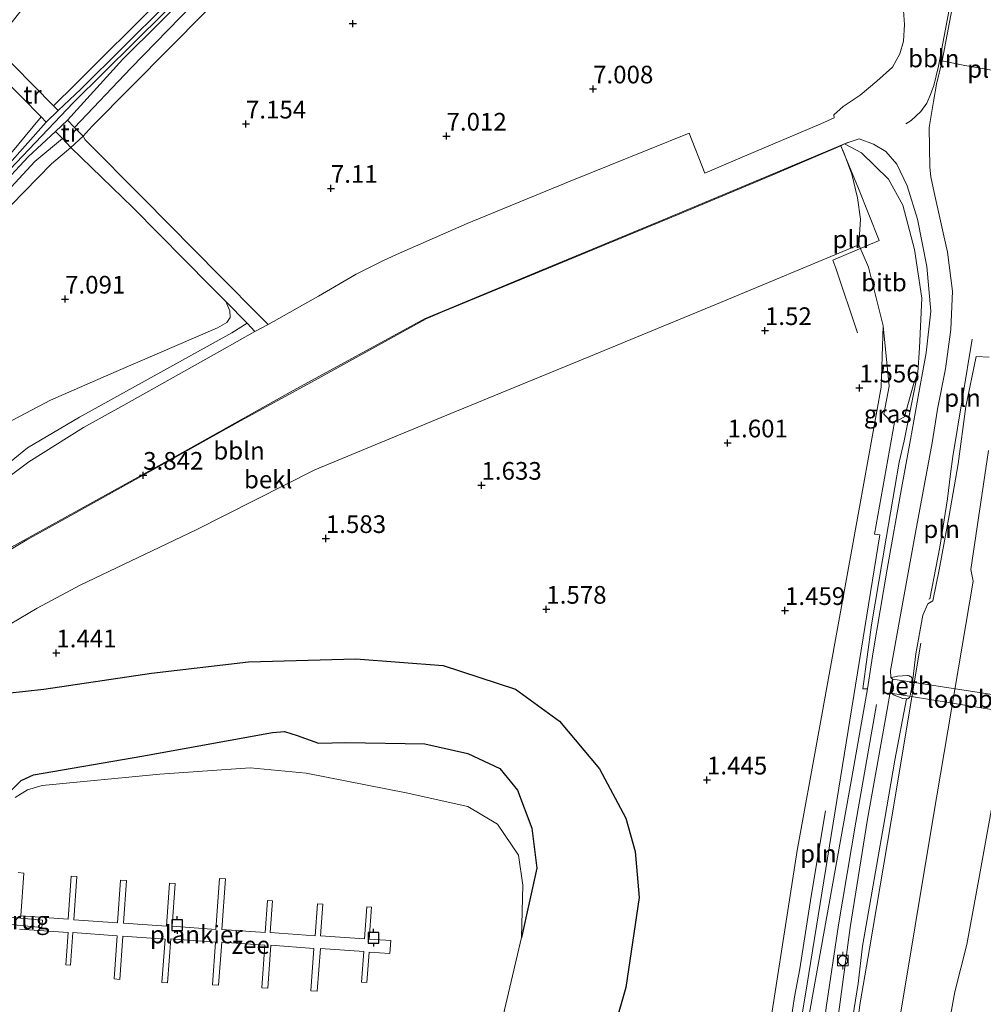
# Model space of a CAD drawing. Units: metres. Extents: x 51960 to 60004, y 381250 to 387503.
# Drawn here: x 52587 to 52724, y 382248 to 382388 of the extents above; entities that cross this region are included whole.
import ezdxf
from ezdxf.enums import TextEntityAlignment as Align

# ---------------------------------------------------------------- set-up
doc = ezdxf.new("R2010")
doc.units = ezdxf.units.M
doc.layers.get('0').update_dxf_attribs({"lineweight": 25})
for name, color, linetype, lineweight in [('B-ME-AL-OVERIG-GV-B7', 7, 'BV-GELEIDERAIL', 18), ('B-ME-AL-OVERIG-L-B1', 7, 'Continuous', 18), ('B-ME-GW-KRUINLIJN-L-B1', 93, 'Continuous', 18), ('B-ME-GW-TEENLIJN-L-B1', 93, 'Continuous', 18), ('B-ME-IE-GRASLAND-GV-B6', 93, 'Continuous', 18), ('B-ME-IE-GRONDWERKLIJN-GROND_NIETINGERICHT-GV-B6', 253, 'Continuous', 18), ('B-ME-IE-INRICHTINGSELEMENT-L-B1', 253, 'Continuous', 18), ('B-ME-KW-LOOPBRUG-GV-B8', 213, 'Continuous', 18), ('B-ME-OB-BEKLEDING-GV-B6', 253, 'Continuous', 18), ('B-ME-OB-WATERLIJN-L-B1', 133, 'OB-WATERLIJN', 18), ('B-ME-OG-BEBOUWING-GV-B6', 173, 'Continuous', 18), ('B-ME-OG-WATER-GV-B6', 153, 'Continuous', 18), ('B-ME-VH-VERH_SOORT-BITUMEN-GV-B6', 8, 'IE-TERREINAFSCHEIDING-NATUURLIJK-HOUTWAL', 18), ('B-ME-VH-VERH_SOORT-KLINKERS-GV-B6', 8, 'IE-TERREINAFSCHEIDING-NATUURLIJK-HOUTWAL', 18), ('B-ME-VH-VERH_SOORT-TEGELS-GV-B6', 8, 'Continuous', 18), ('B-ME-VV-BOLDER-S-B1', 213, 'Continuous', 18)]:
    doc.layers.add(name, color=color, linetype=linetype, lineweight=lineweight)
for name, color, linetype in [('B-ME-GW-GRONDWERKLIJN-L-B1', 10, 'Continuous'), ('B-ME-GW-HOOGTEPUNT-S-B1', 10, 'Continuous'), ('B-ME-OG-BREUK-L-B1', 10, 'Continuous'), ('B-ME-VV-AFMEERCONSTRUCTIE-S-B1', 10, 'Continuous')]:
    doc.layers.add(name, color=color, linetype=linetype)
doc.styles.add('NLCS-ISO', font='NLCS-ISO.TTF')
doc.linetypes.add('BV-GELEIDERAIL', pattern='A,10,-3,[108,NLCS.SHX,S=1,R=0,X=0,Y=0],-3', length=16)
doc.linetypes.add('IE-TERREINAFSCHEIDING-NATUURLIJK-HOUTWAL', pattern='A,7,-1.5,[67,NLCS.SHX,S=0.75,R=45,X=0,Y=0],-1.5,7,-1.5,[70,NLCS.SHX,S=0.75,R=0,X=0,Y=0],-1.5', length=20)
doc.linetypes.add('OB-WATERLIJN', pattern='A,10,[32,NLCS.SHX,S=2,R=0,X=0,Y=0],-12', length=22)

# ---------------------------------------------------------------- blocks, each defined once
blk = doc.blocks.new('hoogtepunt')
for p, q in [((-0.5, 0), (0.5, 0)), ((0, 0.5), (0, -0.5))]:
    blk.add_line(p, q)
blk = doc.blocks.new('meerpaal')
for p, q in [((-0.75, 0), (-1.25, 0)), ((0.75, 0.75), (-0.75, 0.75)), ((-0.75, 0.75), (-0.75, -0.75)), ((0.75, -0.75), (0.75, 0.75)), ((0.75, 0), (1.25, 0)), ((-0.75, -0.75), (0.75, -0.75))]:
    blk.add_line(p, q)
blk = doc.blocks.new('bolder')
for p, q in [((-0.75, 0), (-1.25, 0)), ((-0.75, 0.75), (-0.75, -0.75)), ((0.75, 0.75), (-0.75, 0.75)), ((0.75, -0.75), (0.75, 0.75)), ((0.75, 0), (1.25, 0)), ((-0.75, -0.75), (0.75, -0.75))]:
    blk.add_line(p, q)
blk.add_circle((0, 0), 0.673)

msp = doc.modelspace()

# ---------------------------------------------------------------- linework, layer by layer
at = {"layer": 'B-ME-AL-OVERIG-GV-B7'}
for points in [[(52587.157, 382266.999, -1.603), (52587.948, 382266.942, -1.627), (52587.509, 382260.883, -1.615), (52594.204, 382260.398, -1.716), (52594.645, 382266.488, -1.668), (52595.454, 382266.43, -1.668), (52595.013, 382260.343, -1.68), (52601.194, 382259.895, -1.696), (52601.632, 382265.948, -1.635), (52602.472, 382265.887, -1.631), (52602.035, 382259.859, -1.668), (52608.122, 382259.418, -1.672), (52608.564, 382265.524, -1.635), (52609.347, 382265.467, -1.635), (52608.908, 382259.41, -1.676), (52615.096, 382258.962, -1.659), (52615.618, 382266.173, -1.591), (52616.455, 382266.112, -1.57), (52615.938, 382258.974, -1.643), (52622.059, 382258.53, -1.724), (52622.387, 382263.053, -1.716), (52623.093, 382263.002, -1.716), (52622.769, 382258.524, -1.724), (52629.151, 382258.062, -1.72), (52629.478, 382262.585, -1.761), (52630.214, 382262.531, -1.724), (52629.891, 382258.073, -1.704), (52636.115, 382257.622, -1.534), (52636.443, 382262.153, -1.526), (52637.095, 382262.106, -1.522), (52636.769, 382257.601, -1.518), (52639.814, 382257.38, -1.384), (52639.68, 382255.539, -1.522)], [(52639.68, 382255.539, -1.522), (52636.765, 382255.75, -1.546), (52636.453, 382251.446, -1.615), (52635.709, 382251.5, -1.631), (52636.022, 382255.828, -1.574), (52629.879, 382256.273, -1.736), (52629.441, 382250.225, -1.72), (52628.523, 382250.291, -1.708), (52628.957, 382256.281, -1.696), (52622.881, 382256.722, -1.753), (52622.44, 382250.647, -1.744), (52621.601, 382250.708, -1.748), (52622.038, 382256.741, -1.744), (52615.935, 382257.183, -1.744), (52615.492, 382251.064, -1.736), (52614.611, 382251.127, -1.732), (52615.049, 382257.171, -1.728), (52608.73, 382257.629, -1.692), (52608.279, 382251.398, -1.692), (52607.484, 382251.456, -1.692), (52607.927, 382257.572, -1.688), (52601.952, 382258.005, -1.7), (52601.51, 382251.899, -1.724), (52600.703, 382251.958, -1.716), (52601.145, 382258.069, -1.7), (52594.874, 382258.523, -1.732), (52594.541, 382253.915, -1.765), (52593.885, 382253.963, -1.757), (52594.214, 382258.511, -1.748), (52587.364, 382259.007, -1.716)]]:
    msp.add_polyline3d(points, dxfattribs=at)
at = {"layer": 'B-ME-AL-OVERIG-L-B1'}
for points in [[(52712.618, 382372.893, 6.41), (52713.397, 382373.382, 6.398), (52714.769, 382374.629, 6.387), (52715.586, 382375.805, 6.355), (52716.139, 382377.058, 6.347), (52716.593, 382378.328, 6.342), (52717.279, 382381.033, 6.371), (52719.814, 382394.561, 6.359), (52723.14, 382411.575, 6.378)], [(52569.466, 382284.825, 3.335), (52572.914, 382297.913, 3.82), (52574.423, 382301.23, 3.923), (52576.698, 382304.868, 4.063), (52579.484, 382308.124, 4.224), (52582.695, 382310.662, 4.335), (52584.862, 382312.256, 4.438), (52609.191, 382325.768, 5.454), (52625.608, 382334.922, 6.015), (52644.586, 382345.306, 6.453), (52660.788, 382352.032, 6.456), (52678.08, 382359.2, 6.478), (52693.983, 382365.856, 6.461), (52704.526, 382370.321, 6.444)]]:
    msp.add_polyline3d(points, dxfattribs=at)
at = {"layer": 'B-ME-GW-GRONDWERKLIJN-L-B1'}
msp.add_polyline3d([(52582.974, 382292.079, 1.356), (52590.772, 382292.953, 1.477), (52605.988, 382295.213, 1.392), (52619.696, 382296.814, 1.315), (52634.886, 382297.246, 1.327), (52647.214, 382296.307, 1.044), (52657.475, 382292.964, 1.089), (52663.659, 382288.407, 0.987), (52669.35, 382281.696, 1.125), (52673.079, 382274.71, 1.303), (52674.369, 382270.001, 1.327), (52674.96, 382263.476, 1.19), (52673.056, 382250.739, 1.153), (52665.474, 382224.308, 0.983)], dxfattribs=at)
at = {"layer": 'B-ME-GW-KRUINLIJN-L-B1'}
msp.add_line((52710.001, 382290.043, 3.722), (52710.445, 382292.529, 3.922), dxfattribs=at)
for points in [[(52725.668, 382488.205, 7.97), (52722.677, 382482.504, 7.99), (52715.957, 382470.277, 8.035), (52713.416, 382466.246, 7.913), (52704.148, 382451.621, 7.872), (52699.158, 382444.369, 7.868), (52698.155, 382445.074, 7.87), (52696.692, 382446.1, 7.223), (52690.95, 382450.166, 7.45), (52685.375, 382454.213, 7.019), (52680.913, 382457.474, 6.757), (52678.087, 382459.484, 7.771), (52677.031, 382460.186, 7.783), (52668.27, 382449.924, 7.771), (52659.072, 382439.907, 7.803), (52644.467, 382425.077, 7.803), (52627.226, 382407.968, 7.762), (52612.123, 382392.943, 7.697), (52594.959, 382375.929, 7.596), (52584.153, 382364.536, 7.571), (52576.015, 382355.756, 7.596)], [(52592.136, 382375.426, 7.417), (52595.248, 382378.516, 7.564), (52607.18, 382390.44, 7.559), (52622.564, 382405.522, 7.625), (52638.05, 382420.96, 7.601), (52653.628, 382436.749, 7.627), (52665.753, 382448.865, 7.633), (52673.921, 382458.348, 7.639), (52678.317, 382464.075, 7.611), (52681.908, 382468.943, 6.977), (52683.85, 382471.355, 6.361)], [(52595.12, 382372.351, 7.514), (52603.095, 382380.748, 7.526), (52618.853, 382397.011, 7.622), (52634.027, 382412.266, 7.625), (52647.165, 382425.196, 7.608), (52661.657, 382439.941, 7.613), (52669.045, 382447.953, 7.658), (52676.686, 382457.055, 7.67), (52677.724, 382459.04, 7.707)], [(52724.391, 382416.692, 6.419), (52721.885, 382403.613, 6.412), (52719.507, 382391.02, 6.441), (52717.756, 382381.805, 6.428), (52716.992, 382378.481, 6.385), (52716.536, 382376.031, 6.352), (52715.956, 382372.352, 6.29), (52716.043, 382366.765, 6.035), (52716.185, 382365.4, 5.944), (52716.622, 382363.191, 5.813), (52718.534, 382354.747, 5.291), (52719.24, 382349.248, 4.972), (52719.021, 382343.803, 4.636), (52718.239, 382338.259, 4.286), (52717.123, 382332.555, 4.007), (52716.363, 382327.772, 3.902), (52714.002, 382315.112, 3.86), (52711.859, 382303.189, 3.883), (52710.466, 382295.563, 3.871), (52710.54, 382294.607, 3.931), (52710.75, 382294.357, 3.946), (52710.445, 382292.529, 3.922)], [(52516.763, 382219.806, 7.968), (52516.764, 382226.703, 7.905), (52517.107, 382236.385, 7.94), (52517.526, 382246.586, 7.803), (52517.433, 382253.591, 7.745), (52518.416, 382259.872, 7.696), (52519.765, 382268.076, 7.767), (52521.481, 382273.938, 7.769), (52524.831, 382282.415, 7.755), (52528.521, 382290.492, 7.61), (52533.667, 382299.595, 7.63), (52538.215, 382307.475, 7.611), (52542.811, 382314.887, 7.579), (52549.439, 382324.713, 7.6), (52556.455, 382334.265, 7.684), (52562.657, 382342.186, 7.652), (52569.199, 382349.54, 7.637), (52574.407, 382355.648, 7.641), (52579.603, 382361.384, 7.637), (52584.967, 382367.346, 7.591), (52590.405, 382373.881, 7.461)], [(52593.424, 382370.807, 7.571), (52589.512, 382367.57, 7.489), (52581.072, 382358.461, 7.463), (52571.19, 382347.27, 7.473), (52562.9, 382336.805, 7.53), (52556.734, 382328.861, 7.607), (52550.779, 382320.794, 7.677), (52545.96, 382313.196, 7.565), (52540.02, 382304.001, 7.61), (52533.289, 382292.519, 7.613), (52528.642, 382282.973, 7.651), (52526.75, 382278.685, 7.695), (52523.747, 382270.002, 7.682), (52521.74, 382259.526, 7.652), (52520.879, 382253.332, 7.657), (52520.364, 382242.33, 7.78), (52520.06, 382234.156, 7.901), (52520.224, 382227.209, 7.71), (52519.984, 382222.54, 7.742), (52520.126, 382220.981, 7.628), (52519.799, 382219.715, 7.838)], [(52703.988, 382370.049, 6.418), (52703.47, 382369.797, 6.431), (52693.499, 382365.551, 6.432), (52680.34, 382360.009, 6.382), (52661.87, 382352.393, 6.402), (52647.161, 382346.293, 6.414), (52644.828, 382345.302, 6.416), (52628.623, 382336.343, 6.061), (52618.606, 382330.887, 5.721), (52606.185, 382323.976, 5.318), (52593.34, 382316.797, 4.804), (52588.395, 382314.044, 4.576), (52585.144, 382312.143, 4.423), (52582.16, 382310.069, 4.262), (52579.822, 382308.171, 4.196), (52577.276, 382305.328, 4.091), (52575.091, 382302.052, 3.949), (52573.562, 382299.174, 3.844), (52572.253, 382295.125, 3.697), (52571.068, 382290.474, 3.509), (52569.801, 382285.297, 3.331), (52569.627, 382284.909, 3.309)], [(52714.325, 382337.745, 4.189), (52714.57, 382341.224, 4.38), (52714.905, 382348.247, 4.862), (52713.874, 382355.134, 5.315), (52712.204, 382361.37, 5.739), (52710.192, 382365.045, 6.044), (52706.357, 382368.806, 6.375), (52703.988, 382370.049, 6.418)], [(52539.382, 382298.522, 6.897), (52541.098, 382297.749, 6.764), (52550.852, 382295.251, 6.698), (52551.942, 382294.833, 6.637), (52552.718, 382294.904, 6.571), (52553.253, 382295.327, 6.589), (52554.675, 382298, 6.526), (52557.959, 382304.208, 6.603), (52563.855, 382312.71, 6.614), (52564.737, 382314.126, 6.548), (52572.832, 382322.393, 6.778), (52581.995, 382328.713, 6.718), (52591.744, 382333.802, 6.689), (52601.012, 382337.873, 6.754), (52615.316, 382344.055, 6.759), (52616.63, 382344.775, 6.706), (52617.139, 382345.513, 6.671), (52617.054, 382346.465, 6.748), (52616.491, 382347.764, 6.799)], [(52714.325, 382337.745, 4.189), (52712.393, 382328.073, 3.829), (52711.714, 382325.056, 3.816), (52709.863, 382314.272, 3.772), (52707.81, 382302.025, 3.771), (52706.568, 382293.004, 3.654), (52707.222, 382292.984, 3.837)], [(52707.222, 382292.984, 3.837), (52705.025, 382280.467, 3.724), (52698.67, 382245.337, 3.853), (52697.212, 382232.146, 3.674), (52695.91, 382220.211, 3.774), (52694.865, 382207.721, 3.686), (52694.364, 382199.472, 3.523), (52694.373, 382189.864, 3.504), (52693.799, 382177.286, 3.649), (52692.957, 382169.9, 3.653), (52689.453, 382142.979, 3.88), (52686.614, 382124.341, 3.901), (52684.674, 382115.236, 3.846), (52683.612, 382110.936, 3.857)], [(52708.495, 382290.781, 3.623), (52705.588, 382274.13, 3.599), (52703.1, 382259.591, 3.692), (52701.356, 382247.911, 3.842), (52699.619, 382233.744, 3.777), (52698.147, 382220.812, 3.825), (52696.986, 382208.218, 3.708), (52696.624, 382198.58, 3.526), (52696.403, 382182.435, 3.579), (52694.849, 382168.813, 3.7), (52691.331, 382143.855, 3.777), (52687.836, 382123.421, 3.846), (52685.049, 382112.588, 3.805), (52683.571, 382105.786, 3.74)], [(52710.001, 382290.043, 3.722), (52707.212, 382274.537, 3.664), (52704.793, 382259.224, 3.732), (52703.02, 382246.284, 3.866), (52701.433, 382234.666, 3.813), (52699.973, 382222.068, 3.793)]]:
    msp.add_polyline3d(points, dxfattribs=at)
at = {"layer": 'B-ME-GW-TEENLIJN-L-B1'}
for p, q in [((52616.491, 382347.764, 6.799), (52619.507, 382344.713, 6.511)), ((52709.172, 382335.635, 1.616), (52709.419, 382344.329, 2.315))]:
    msp.add_line(p, q, dxfattribs=at)
for points in [[(52686.069, 382468.871, 6.612), (52686.127, 382467.291, 6.638), (52684.765, 382463.668, 6.706), (52681.372, 382459.371, 6.864), (52676.366, 382453.531, 7.014), (52670.674, 382447.199, 7.121), (52659.923, 382435.759, 7.097), (52651.771, 382427.254, 7.023), (52642.09, 382417.602, 7.06), (52630.022, 382405.455, 7.025), (52618.187, 382393.399, 7), (52608.59, 382383.657, 6.981), (52597.601, 382372.559, 6.925), (52596.323, 382371.15, 6.934)], [(52539.382, 382298.522, 6.897), (52540.515, 382300.696, 6.751), (52545.984, 382309.573, 6.844), (52551.847, 382318.611, 6.921), (52559.612, 382329.41, 6.871), (52567.388, 382339.874, 6.899), (52575.369, 382349.473, 6.982), (52584.202, 382359.424, 6.941), (52591.855, 382367.228, 6.986), (52594.583, 382369.562, 6.944)], [(52705.986, 382355.777, 2.711), (52685.872, 382347.404, 2.642), (52667.028, 382339.614, 2.666), (52648.322, 382331.905, 2.661), (52629.11, 382323.951, 2.676), (52612.328, 382315.495, 2.2), (52595.926, 382307.666, 1.936), (52589.831, 382304.418, 1.686), (52584.762, 382301.369, 1.551), (52581.434, 382296.888, 1.35), (52579.336, 382290.689, 1.119)], [(52705.986, 382355.777, 2.711), (52707.371, 382352.597, 2.514), (52709.419, 382344.329, 2.315)], [(52619.507, 382344.713, 6.511), (52617.378, 382343.33, 6.319), (52605.549, 382336.786, 5.859), (52595.821, 382331.392, 5.474), (52588.453, 382327.055, 5.225), (52580.472, 382320.543, 4.758), (52573.302, 382313.468, 4.455), (52567.278, 382304.568, 4.111), (52563.528, 382296.881, 3.959), (52560.065, 382287.955, 3.622), (52559.036, 382286.361, 3.56), (52556.129, 382284.928, 3.521), (52552.242, 382284.792, 3.576), (52547.033, 382285.857, 3.575), (52542.737, 382287.196, 3.705), (52541.301, 382287.917, 3.874)], [(52709.172, 382335.635, 1.616), (52706.085, 382318.677, 1.54), (52700.264, 382286.453, 1.309), (52697.285, 382270.142, 1.266), (52692.429, 382238.92, 1.225)], [(52724.787, 382276.268, -1.939), (52723.039, 382266.575, -1.84), (52721.278, 382256.828, -1.823), (52719.582, 382250.144, -1.641), (52717.986, 382241.343, -1.576), (52717.111, 382234.796, -1.77), (52716.781, 382229.762, -1.742), (52715.184, 382206.913, -1.776), (52714.374, 382197.758, -1.549), (52713.717, 382195.097, -1.435), (52714.431, 382185.61, -1.814), (52713.687, 382176.575, -1.769), (52712.764, 382166.747, -1.738), (52712.116, 382158.428, -1.796), (52703.852, 382110.517, -1.76), (52701.151, 382100.491, -1.68), (52699.023, 382093.483, -1.713), (52695.717, 382087.635, -1.743), (52689.057, 382079.741, -1.678), (52680.87, 382071.727, -1.54), (52672.187, 382065.476, -1.119)]]:
    msp.add_polyline3d(points, dxfattribs=at)
at = {"layer": 'B-ME-IE-GRASLAND-GV-B6'}
for points in [[(52595.12, 382372.351, 7.514), (52594.132, 382373.397, 7.61), (52601.945, 382382.02, 7.687), (52617.594, 382397.603, 7.763), (52632.978, 382412.955, 7.77), (52646.212, 382426.151, 7.801), (52660.679, 382440.811, 7.798), (52668.024, 382448.718, 7.801), (52676.098, 382457.976, 7.747), (52677.033, 382458.938, 7.748), (52677.724, 382459.04, 7.707), (52676.686, 382457.055, 7.67), (52669.045, 382447.953, 7.658), (52661.657, 382439.941, 7.613), (52647.165, 382425.196, 7.608), (52634.027, 382412.266, 7.625), (52618.853, 382397.011, 7.622), (52603.095, 382380.748, 7.526), (52595.12, 382372.351, 7.514)], [(52596.323, 382371.15, 6.934), (52595.12, 382372.351, 7.514), (52603.095, 382380.748, 7.526), (52618.853, 382397.011, 7.622)], [(52618.187, 382393.399, 7), (52608.59, 382383.657, 6.981), (52597.601, 382372.559, 6.925), (52596.323, 382371.15, 6.934)], [(52622.506, 382344.523, 6.423), (52621.427, 382345.589, 6.487), (52615.725, 382351.351, 7.033), (52604.774, 382362.415, 7.161), (52596.627, 382370.643, 6.934), (52596.323, 382371.15, 6.934), (52597.601, 382372.559, 6.925), (52608.59, 382383.657, 6.981), (52618.187, 382393.399, 7)], [(52607.18, 382390.44, 7.559), (52595.248, 382378.516, 7.564), (52592.136, 382375.426, 7.417), (52583.62, 382384.065, 2.893), (52584.142, 382384.646, 2.899), (52590.389, 382392.556, 2.787)], [(52607.968, 382389.656, 7.761), (52596.013, 382377.795, 7.634), (52592.825, 382374.771, 7.54), (52592.136, 382375.426, 7.417), (52595.248, 382378.516, 7.564), (52607.18, 382390.44, 7.559)], [(52712.246, 382389.564, 6.519), (52712.464, 382386.922, 6.569), (52712.309, 382384.599, 6.545), (52711.778, 382382.785, 6.578), (52710.738, 382380.918, 6.562), (52708.561, 382378.912, 6.595), (52706.199, 382376.924, 6.588), (52703.761, 382375.333, 6.544), (52702.475, 382374.154, 6.527), (52702.527, 382373.742, 6.546), (52700.633, 382372.869, 6.564), (52689.844, 382368.313, 6.588), (52684.206, 382365.922, 6.616), (52681.989, 382371.579, 6.896), (52665.167, 382364.782, 6.891), (52650.631, 382358.812, 6.866), (52640.63, 382354.422, 6.871), (52638.694, 382353.513, 6.853), (52634.958, 382351.619, 6.778), (52629.618, 382348.532, 6.619), (52622.506, 382344.523, 6.423)], [(52581.999, 382382.371, 2.886), (52590.405, 382373.881, 7.461)], [(52590.405, 382373.881, 7.461), (52584.967, 382367.346, 7.591)], [(52584.967, 382367.346, 7.591), (52590.405, 382373.881, 7.461), (52591.129, 382373.131, 7.539)], [(52591.129, 382373.131, 7.539), (52585.532, 382366.855, 7.603)], [(52580.109, 382359.151, 7.577), (52588.553, 382368.205, 7.553), (52592.444, 382371.804, 7.61), (52593.424, 382370.807, 7.571)], [(52593.424, 382370.807, 7.571), (52589.512, 382367.57, 7.489), (52581.072, 382358.461, 7.463)], [(52581.072, 382358.461, 7.463), (52589.512, 382367.57, 7.489), (52593.424, 382370.807, 7.571), (52594.583, 382369.562, 6.944)], [(52707.222, 382292.984, 3.837), (52706.568, 382293.004, 3.654), (52707.81, 382302.025, 3.771), (52709.863, 382314.272, 3.772), (52711.714, 382325.056, 3.816), (52712.393, 382328.073, 3.829), (52714.325, 382337.745, 4.189), (52714.57, 382341.224, 4.38), (52714.905, 382348.247, 4.862), (52713.874, 382355.134, 5.315), (52712.204, 382361.37, 5.739), (52710.192, 382365.045, 6.044), (52706.357, 382368.806, 6.375), (52703.988, 382370.049, 6.418), (52704.893, 382370.399, 6.4), (52706.043, 382370.75, 6.469), (52708.078, 382370.026, 6.385), (52709.825, 382368.959, 6.302), (52711.348, 382367.165, 6.161), (52712.84, 382364.128, 5.899), (52714.288, 382359.413, 5.605), (52715.617, 382352.699, 5.197), (52716.187, 382346.417, 4.793), (52715.493, 382340.504, 4.39), (52714.463, 382334.836, 4.073), (52713.304, 382328.244, 3.877), (52712.007, 382321.32, 3.835), (52709.995, 382309.923, 3.789), (52708.014, 382298.225, 3.793), (52707.222, 382292.984, 3.837)], [(52594.583, 382369.562, 6.944), (52591.855, 382367.228, 6.986), (52584.202, 382359.424, 6.941)], [(52584.202, 382359.424, 6.941), (52591.855, 382367.228, 6.986), (52594.583, 382369.562, 6.944), (52603.35, 382361.037, 7.161), (52614.34, 382349.956, 6.971)], [(52614.34, 382349.956, 6.971), (52616.491, 382347.764, 6.799), (52617.054, 382346.465, 6.748), (52617.139, 382345.513, 6.671), (52616.63, 382344.775, 6.706), (52615.316, 382344.055, 6.759), (52601.012, 382337.873, 6.754), (52591.744, 382333.802, 6.689), (52581.995, 382328.713, 6.718)], [(52581.995, 382328.713, 6.718), (52591.744, 382333.802, 6.689), (52601.012, 382337.873, 6.754), (52615.316, 382344.055, 6.759), (52616.63, 382344.775, 6.706), (52617.139, 382345.513, 6.671), (52617.054, 382346.465, 6.748), (52616.491, 382347.764, 6.799), (52619.507, 382344.713, 6.511), (52617.378, 382343.33, 6.319), (52605.549, 382336.786, 5.859), (52595.821, 382331.392, 5.474), (52588.453, 382327.055, 5.225), (52580.472, 382320.543, 4.758)], [(52580.472, 382320.543, 4.758), (52588.453, 382327.055, 5.225), (52595.821, 382331.392, 5.474), (52605.549, 382336.786, 5.859), (52617.378, 382343.33, 6.319), (52619.507, 382344.713, 6.511), (52620.614, 382343.53, 6.381)], [(52620.614, 382343.53, 6.381), (52615.604, 382340.698, 6.246), (52602.07, 382333.103, 5.738), (52596.391, 382329.924, 5.521), (52588.679, 382325.1, 5.191), (52583.345, 382321.113, 4.901)]]:
    msp.add_polyline3d(points, dxfattribs=at)
at = {"layer": 'B-ME-IE-GRONDWERKLIJN-GROND_NIETINGERICHT-GV-B6'}
for points in [[(52584.762, 382301.369, 1.551), (52589.831, 382304.418, 1.686), (52595.926, 382307.666, 1.936), (52612.328, 382315.495, 2.2), (52629.11, 382323.951, 2.676), (52648.322, 382331.905, 2.661), (52667.028, 382339.614, 2.666), (52685.872, 382347.404, 2.642), (52705.986, 382355.777, 2.711), (52707.371, 382352.597, 2.514), (52709.419, 382344.329, 2.315)], [(52709.419, 382344.329, 2.315), (52709.172, 382335.635, 1.616), (52706.085, 382318.677, 1.54), (52700.264, 382286.453, 1.309), (52697.285, 382270.142, 1.266), (52692.429, 382238.92, 1.225)], [(52654.433, 382241.388, -2.396), (52658.312, 382257.8, -2.396), (52658.487, 382265.206, -2.396), (52657.864, 382269.482, -2.396), (52654.935, 382273.838, -2.396), (52650.72, 382276.358, -2.396), (52642.003, 382278.286, -2.396), (52627.846, 382281.044, -2.396), (52619.962, 382281.814, -2.396), (52607.201, 382280.914, -2.396), (52590.54, 382279.299, -2.396), (52588.48, 382278.716, -2.396), (52586.731, 382277.597, -2.396)]]:
    msp.add_polyline3d(points, dxfattribs=at)
at = {"layer": 'B-ME-IE-INRICHTINGSELEMENT-L-B1'}
for p, q in [((52722.011, 382342.428, 2.9), (52719.29, 382325.845, 2.893)), ((52699.271, 382263.65, 2.626), (52701.284, 382275.714, 2.629))]:
    msp.add_line(p, q, dxfattribs=at)
for points in [[(52717.756, 382381.805, 6.428), (52717.956, 382381.763, 6.394), (52720.982, 382381.123, 5.321), (52723.696, 382380.662, 4.493), (52725.023, 382380.437, 4.073), (52726.014, 382380.277, 3.607), (52726.456, 382380.205, 3.569), (52728.428, 382379.886, 2.761), (52728.756, 382379.834, 2.659)], [(52705.803, 382343.347, -0.958), (52702.727, 382352.484, 2.11), (52702.304, 382353.592, 2.522), (52708.888, 382356.411, 2.556), (52705.948, 382363.752, 4.921), (52703.47, 382369.797, 6.431)], [(52719.29, 382325.845, 2.893), (52718.978, 382323.371, 2.922), (52718.551, 382319.853, 2.948), (52717.427, 382313.01, 2.959), (52716.053, 382305.698, 2.972), (52715.898, 382305.692, 2.862)], [(52684.897, 382095.433, 3.031), (52686.829, 382098.904, 3.203), (52690.191, 382109.511, 2.844), (52690.67, 382112.125, 2.848), (52691.872, 382118.458, 2.887), (52693.06, 382124.994, 2.873), (52696.017, 382143.463, 2.931), (52698.007, 382155.917, 2.923), (52699.364, 382165.439, 2.968), (52699.597, 382167.577, 2.946), (52700.204, 382174.29, 2.999), (52700.639, 382182.883, 3.06), (52701.638, 382204.522, 2.98), (52702.139, 382214.968, 3.019), (52702.344, 382218.561, 2.986), (52702.76, 382222.765, 2.942), (52703.763, 382230.987, 2.894), (52706.177, 382248.559, 3), (52707.511, 382256.223, 2.937), (52710.559, 382274.32, 2.875), (52714.767, 382299.451, 2.817)], [(52694.612, 382234.005, 2.689), (52694.695, 382234.323, 2.729), (52694.818, 382235.545, 2.735), (52696.912, 382249.409, 2.67), (52697.65, 382253.412, 2.718), (52699.271, 382263.65, 2.626)]]:
    msp.add_polyline3d(points, dxfattribs=at)
at = {"layer": 'B-ME-KW-LOOPBRUG-GV-B8'}
for points in [[(52710.811, 382294.367, 3.792), (52722.993, 382292.446, 3.82), (52741.469, 382289.566, -1.211), (52741.193, 382287.367, -1.215), (52722.724, 382290.381, 3.808), (52710.529, 382292.37, 3.808), (52710.811, 382294.367, 3.792)], [(52580.029, 382260.211, 3.53), (52580.122, 382261.238, 3.542), (52590.61, 382260.284, -1.659), (52590.517, 382259.257, -1.663), (52580.029, 382260.211, 3.53)]]:
    msp.add_polyline3d(points, dxfattribs=at)
at = {"layer": 'B-ME-OB-BEKLEDING-GV-B6'}
for points in [[(52724.441, 382339.882, 1.921), (52722.571, 382339.99, 2.624), (52721.129, 382332.907, 2.682), (52720.033, 382324.784, 2.589), (52718.749, 382317.522, 2.583), (52717.37, 382309.797, 2.646), (52716.439, 382305.44, 2.765), (52715.737, 382305.009, 2.912), (52715.064, 382303.404, 2.902), (52714.069, 382297.925, 2.943), (52713.63, 382294.322, 2.959), (52713.588, 382294.403, 2.97), (52713.505, 382294.525, 2.97), (52713.374, 382294.662, 2.98), (52713.325, 382294.702, 2.99), (52713.274, 382294.738, 3), (52713.221, 382294.771, 3), (52713.166, 382294.801, 2.999), (52713.109, 382294.827, 3), (52713.051, 382294.849, 3.01), (52712.991, 382294.868, 3.01), (52712.93, 382294.883, 3.02), (52712.869, 382294.895, 3.025), (52711.479, 382294.778, 3.399), (52711.356, 382294.753, 3.516), (52710.54, 382294.607, 3.931), (52710.466, 382295.563, 3.871), (52711.859, 382303.189, 3.883), (52714.002, 382315.112, 3.86), (52716.363, 382327.772, 3.902), (52717.123, 382332.555, 4.007), (52718.239, 382338.259, 4.286), (52719.021, 382343.803, 4.636), (52719.24, 382349.248, 4.972), (52718.534, 382354.747, 5.291), (52716.622, 382363.191, 5.813), (52716.185, 382365.4, 5.944), (52716.043, 382366.765, 6.035), (52715.956, 382372.352, 6.29), (52716.536, 382376.031, 6.352), (52716.992, 382378.481, 6.385), (52717.756, 382381.805, 6.428), (52719.507, 382391.02, 6.441)], [(52585.144, 382312.143, 4.423), (52588.395, 382314.044, 4.576), (52593.34, 382316.797, 4.804), (52606.185, 382323.976, 5.318), (52618.606, 382330.887, 5.721), (52628.623, 382336.343, 6.061), (52644.828, 382345.302, 6.416), (52647.161, 382346.293, 6.414), (52661.87, 382352.393, 6.402), (52680.34, 382360.009, 6.382), (52693.499, 382365.551, 6.432), (52703.47, 382369.797, 6.431), (52703.906, 382368.717, 6.221), (52705.008, 382365.791, 5.54), (52705.826, 382362.439, 4.564), (52706.212, 382359.395, 3.691), (52705.986, 382355.777, 2.711)], [(52714.325, 382337.745, 4.189), (52713.702, 382336.014, 3.91), (52712.45, 382331.448, 3.616), (52711.021, 382330.716, 2.755), (52710.746, 382330.575, 2.747), (52709.547, 382331.848, 2.167), (52710.304, 382335.806, 2.261), (52709.419, 382344.329, 2.315), (52707.371, 382352.597, 2.514), (52705.986, 382355.777, 2.711), (52706.212, 382359.395, 3.691), (52705.826, 382362.439, 4.564), (52705.008, 382365.791, 5.54), (52703.906, 382368.717, 6.221), (52703.47, 382369.797, 6.431), (52703.988, 382370.049, 6.418), (52706.357, 382368.806, 6.375), (52710.192, 382365.045, 6.044), (52712.204, 382361.37, 5.739), (52713.874, 382355.134, 5.315), (52714.905, 382348.247, 4.862), (52714.57, 382341.224, 4.38), (52714.325, 382337.745, 4.189)], [(52705.986, 382355.777, 2.711), (52685.872, 382347.404, 2.642), (52667.028, 382339.614, 2.666), (52648.322, 382331.905, 2.661), (52629.11, 382323.951, 2.676), (52612.328, 382315.495, 2.2), (52595.926, 382307.666, 1.936), (52589.831, 382304.418, 1.686), (52584.762, 382301.369, 1.551)], [(52692.429, 382238.92, 1.225), (52697.285, 382270.142, 1.266), (52700.264, 382286.453, 1.309), (52706.085, 382318.677, 1.54), (52709.172, 382335.635, 1.616), (52709.419, 382344.329, 2.315), (52710.304, 382335.806, 2.261), (52709.547, 382331.848, 2.167), (52710.746, 382330.575, 2.747), (52711.021, 382330.716, 2.755)], [(52703.824, 382238.339, 3.034), (52705.891, 382251.325, 2.997), (52706.511, 382256.605, 3.031), (52709.692, 382274.63, 2.943), (52711.087, 382282.882, 2.881), (52712.733, 382291.553, 2.895), (52712.812, 382291.558, 2.91), (52712.889, 382291.576, 2.92), (52712.962, 382291.605, 2.93), (52713.029, 382291.646, 2.94), (52713.09, 382291.697, 2.943), (52713.138, 382291.753, 2.95), (52713.178, 382291.816, 2.93), (52713.209, 382291.883, 2.93), (52713.228, 382291.955, 2.921), (52713.237, 382292.029, 2.921), (52713.62, 382293.963, 2.937), (52713.63, 382294.322, 2.959), (52714.069, 382297.925, 2.943), (52715.064, 382303.404, 2.902), (52715.737, 382305.009, 2.912), (52716.439, 382305.44, 2.765), (52717.37, 382309.797, 2.646), (52718.749, 382317.522, 2.583), (52720.033, 382324.784, 2.589), (52721.129, 382332.907, 2.682), (52722.571, 382339.99, 2.624), (52724.441, 382339.882, 1.921)], [(52697.217, 382242.592, 3.164), (52698.429, 382249.503, 3.195), (52708.968, 382314.752, 3.132), (52708.218, 382314.884, 2.7), (52711.021, 382330.716, 2.755), (52712.45, 382331.448, 3.616), (52713.702, 382336.014, 3.91), (52714.325, 382337.745, 4.189), (52712.393, 382328.073, 3.829), (52711.714, 382325.056, 3.816), (52709.863, 382314.272, 3.772), (52707.81, 382302.025, 3.771), (52706.568, 382293.004, 3.654), (52707.222, 382292.984, 3.837)], [(52711.021, 382330.716, 2.755), (52708.218, 382314.884, 2.7), (52708.968, 382314.752, 3.132), (52698.429, 382249.503, 3.195), (52697.217, 382242.592, 3.164)], [(52724.34, 382326.696, 1.19), (52721.818, 382309.859, 1.108), (52722.168, 382308.214, 0.899), (52716.516, 382274.781, 0.897), (52711.428, 382244.142, 0.932), (52709.853, 382233.109, 0.843), (52708.155, 382219.07, 0.917), (52707.835, 382212.726, 0.919), (52707.394, 382205.091, 0.951), (52705.645, 382170.424, 0.937), (52704.254, 382159.663, 0.929), (52702.734, 382148.916, 0.918), (52700.461, 382134.102, 0.934), (52697.755, 382118.024, 0.899), (52695.468, 382107.975, 0.955), (52690.239, 382109.497, 2.844)], [(52711.428, 382244.142, 0.932), (52716.516, 382274.781, 0.897), (52722.168, 382308.214, 0.899), (52721.818, 382309.859, 1.108), (52724.34, 382326.696, 1.19)], [(52713.374, 382294.662, 2.98), (52713.505, 382294.525, 2.97), (52713.588, 382294.403, 2.97), (52713.63, 382294.322, 2.959), (52713.62, 382293.963, 2.937), (52713.237, 382292.029, 2.921), (52713.228, 382291.955, 2.921), (52713.209, 382291.883, 2.93), (52713.178, 382291.816, 2.93), (52713.138, 382291.753, 2.95), (52713.09, 382291.697, 2.943), (52713.029, 382291.646, 2.94), (52712.962, 382291.605, 2.93), (52712.889, 382291.576, 2.92), (52712.812, 382291.558, 2.91), (52712.733, 382291.553, 2.895), (52712.221, 382291.622, 3), (52711.013, 382292.089, 3.385), (52710.445, 382292.529, 3.922), (52710.75, 382294.357, 3.946), (52710.54, 382294.607, 3.931), (52711.356, 382294.753, 3.516), (52711.479, 382294.778, 3.399), (52712.869, 382294.895, 3.025), (52712.93, 382294.883, 3.02), (52712.991, 382294.868, 3.01), (52713.051, 382294.849, 3.01), (52713.109, 382294.827, 3), (52713.166, 382294.801, 2.999), (52713.221, 382294.771, 3), (52713.274, 382294.738, 3), (52713.325, 382294.702, 2.99), (52713.374, 382294.662, 2.98)], [(52707.222, 382292.984, 3.837), (52705.025, 382280.467, 3.724), (52698.67, 382245.337, 3.853)], [(52703.02, 382246.284, 3.866), (52704.793, 382259.224, 3.732), (52707.212, 382274.537, 3.664), (52710.001, 382290.043, 3.722), (52710.445, 382292.529, 3.922), (52711.013, 382292.089, 3.385)], [(52711.013, 382292.089, 3.385), (52712.221, 382291.622, 3), (52712.733, 382291.553, 2.895), (52711.087, 382282.882, 2.881), (52709.692, 382274.63, 2.943), (52706.511, 382256.605, 3.031), (52705.891, 382251.325, 2.997), (52703.824, 382238.339, 3.034)], [(52724.787, 382276.268, -1.939), (52723.039, 382266.575, -1.84), (52721.278, 382256.828, -1.823), (52719.582, 382250.144, -1.641), (52717.986, 382241.343, -1.576), (52717.111, 382234.796, -1.77), (52716.781, 382229.762, -1.742), (52715.184, 382206.913, -1.776), (52714.374, 382197.758, -1.549), (52713.717, 382195.097, -1.435), (52714.431, 382185.61, -1.814), (52713.687, 382176.575, -1.769), (52712.764, 382166.747, -1.738), (52712.116, 382158.428, -1.796), (52703.852, 382110.517, -1.76), (52701.151, 382100.491, -1.68), (52699.023, 382093.483, -1.713), (52695.717, 382087.635, -1.743), (52689.057, 382079.741, -1.678), (52680.87, 382071.727, -1.54), (52672.187, 382065.476, -1.119)], [(52717.986, 382241.343, -1.576), (52719.582, 382250.144, -1.641), (52721.278, 382256.828, -1.823), (52723.039, 382266.575, -1.84), (52724.787, 382276.268, -1.939)]]:
    msp.add_polyline3d(points, dxfattribs=at)
at = {"layer": 'B-ME-OB-WATERLIJN-L-B1'}
msp.add_polyline3d([(52586.731, 382277.597, -2.396), (52588.48, 382278.716, -2.396), (52590.54, 382279.299, -2.396), (52607.201, 382280.914, -2.396), (52619.962, 382281.814, -2.396), (52627.846, 382281.044, -2.396), (52642.003, 382278.286, -2.396), (52650.72, 382276.358, -2.396), (52654.935, 382273.838, -2.396), (52657.864, 382269.482, -2.396), (52658.487, 382265.206, -2.396), (52658.312, 382257.8, -2.396), (52654.433, 382241.388, -2.396)], dxfattribs=at)
at = {"layer": 'B-ME-OG-BEBOUWING-GV-B6'}
for points in [[(52592.136, 382375.426, 7.417), (52592.825, 382374.771, 7.54), (52591.129, 382373.131, 7.539), (52590.405, 382373.881, 7.461), (52581.999, 382382.371, 2.886), (52583.62, 382384.065, 2.893), (52592.136, 382375.426, 7.417)], [(52595.12, 382372.351, 7.514), (52596.323, 382371.15, 6.934), (52594.583, 382369.562, 6.944), (52593.424, 382370.807, 7.571), (52592.444, 382371.804, 7.61), (52594.132, 382373.397, 7.61), (52595.12, 382372.351, 7.514)]]:
    msp.add_polyline3d(points, dxfattribs=at)
at = {"layer": 'B-ME-OG-BREUK-L-B1'}
msp.add_polyline3d([(52585.074, 382273.417, -2.396), (52585.383, 382276.975, -2.202), (52586.222, 382278.679, -2.186), (52587.579, 382280.003, -2.186), (52589.332, 382280.845, -2.182), (52604.649, 382283.449, -2.182), (52623.111, 382286.818, -2.101), (52624.817, 382286.946, -2.101), (52626.578, 382286.375, -2.101), (52629.605, 382285.303, -2.101), (52633.471, 382285.401, -2.101), (52644.646, 382285.2, -2.064), (52650.743, 382283.821, -2.064), (52655.223, 382281.742, -2.137), (52657.726, 382278.661, -2.149), (52659.765, 382273.265, -2.17), (52660.482, 382267.619, -2.198), (52658.312, 382257.8, -2.396)], dxfattribs=at)
at = {"layer": 'B-ME-OG-WATER-GV-B6'}
msp.add_polyline3d([(52586.731, 382277.597, -2.396), (52588.48, 382278.716, -2.396), (52590.54, 382279.299, -2.396), (52607.201, 382280.914, -2.396), (52619.962, 382281.814, -2.396), (52627.846, 382281.044, -2.396), (52642.003, 382278.286, -2.396), (52650.72, 382276.358, -2.396), (52654.935, 382273.838, -2.396), (52657.864, 382269.482, -2.396), (52658.487, 382265.206, -2.396), (52658.312, 382257.8, -2.396), (52654.433, 382241.388, -2.396), (52649.861, 382227.798, -2.396)], dxfattribs=at)
at = {"layer": 'B-ME-VH-VERH_SOORT-BITUMEN-GV-B6'}
for points in [[(52719.507, 382391.02, 6.441), (52717.756, 382381.805, 6.428), (52716.992, 382378.481, 6.385), (52716.536, 382376.031, 6.352), (52715.956, 382372.352, 6.29), (52716.043, 382366.765, 6.035), (52716.185, 382365.4, 5.944), (52716.622, 382363.191, 5.813), (52718.534, 382354.747, 5.291), (52719.24, 382349.248, 4.972), (52719.021, 382343.803, 4.636), (52718.239, 382338.259, 4.286), (52717.123, 382332.555, 4.007), (52716.363, 382327.772, 3.902), (52714.002, 382315.112, 3.86), (52711.859, 382303.189, 3.883), (52710.466, 382295.563, 3.871), (52710.54, 382294.607, 3.931), (52710.75, 382294.357, 3.946), (52710.445, 382292.529, 3.922), (52710.001, 382290.043, 3.722), (52707.212, 382274.537, 3.664), (52704.793, 382259.224, 3.732), (52703.02, 382246.284, 3.866)], [(52583.345, 382321.113, 4.901), (52588.679, 382325.1, 5.191), (52596.391, 382329.924, 5.521), (52602.07, 382333.103, 5.738), (52615.604, 382340.698, 6.246), (52620.614, 382343.53, 6.381), (52622.506, 382344.523, 6.423), (52629.618, 382348.532, 6.619), (52634.958, 382351.619, 6.778), (52638.694, 382353.513, 6.853), (52640.63, 382354.422, 6.871), (52650.631, 382358.812, 6.866), (52665.167, 382364.782, 6.891), (52681.989, 382371.579, 6.896), (52684.206, 382365.922, 6.616), (52689.844, 382368.313, 6.588), (52700.633, 382372.869, 6.564), (52702.527, 382373.742, 6.546), (52702.475, 382374.154, 6.527), (52703.761, 382375.333, 6.544), (52706.199, 382376.924, 6.588), (52708.561, 382378.912, 6.595), (52710.738, 382380.918, 6.562), (52711.778, 382382.785, 6.578), (52712.309, 382384.599, 6.545), (52712.464, 382386.922, 6.569), (52712.246, 382389.564, 6.519)], [(52698.67, 382245.337, 3.853), (52705.025, 382280.467, 3.724), (52707.222, 382292.984, 3.837), (52708.014, 382298.225, 3.793), (52709.995, 382309.923, 3.789), (52712.007, 382321.32, 3.835), (52713.304, 382328.244, 3.877), (52714.463, 382334.836, 4.073), (52715.493, 382340.504, 4.39), (52716.187, 382346.417, 4.793), (52715.617, 382352.699, 5.197), (52714.288, 382359.413, 5.605), (52712.84, 382364.128, 5.899), (52711.348, 382367.165, 6.161), (52709.825, 382368.959, 6.302), (52708.078, 382370.026, 6.385), (52706.043, 382370.75, 6.469), (52704.893, 382370.399, 6.4), (52703.988, 382370.049, 6.418), (52703.47, 382369.797, 6.431), (52693.499, 382365.551, 6.432), (52680.34, 382360.009, 6.382), (52661.87, 382352.393, 6.402), (52647.161, 382346.293, 6.414), (52644.828, 382345.302, 6.416), (52628.623, 382336.343, 6.061), (52618.606, 382330.887, 5.721), (52606.185, 382323.976, 5.318), (52593.34, 382316.797, 4.804), (52588.395, 382314.044, 4.576), (52585.144, 382312.143, 4.423)]]:
    msp.add_polyline3d(points, dxfattribs=at)
at = {"layer": 'B-ME-VH-VERH_SOORT-KLINKERS-GV-B6'}
for points in [[(52617.594, 382397.603, 7.763), (52601.945, 382382.02, 7.687), (52594.132, 382373.397, 7.61), (52592.444, 382371.804, 7.61), (52588.553, 382368.205, 7.553), (52580.109, 382359.151, 7.577)], [(52585.532, 382366.855, 7.603), (52591.129, 382373.131, 7.539), (52592.825, 382374.771, 7.54), (52596.013, 382377.795, 7.634), (52607.968, 382389.656, 7.761)]]:
    msp.add_polyline3d(points, dxfattribs=at)
at = {"layer": 'B-ME-VH-VERH_SOORT-TEGELS-GV-B6'}
msp.add_polyline3d([(52604.774, 382362.415, 7.161), (52615.725, 382351.351, 7.033), (52621.427, 382345.589, 6.487), (52622.506, 382344.523, 6.423), (52620.614, 382343.53, 6.381), (52619.507, 382344.713, 6.511), (52616.491, 382347.764, 6.799), (52614.34, 382349.956, 6.971), (52603.35, 382361.037, 7.161), (52594.583, 382369.562, 6.944), (52596.323, 382371.15, 6.934), (52596.627, 382370.643, 6.934), (52604.774, 382362.415, 7.161)], dxfattribs=at)

# ---------------------------------------------------------------- block references
at = {"layer": 'B-ME-GW-HOOGTEPUNT-S-B1', "rotation": 90}
for p in [(52634.466, 382387.073, 7.152), (52634.466, 382387.073, 7.152), (52668.428, 382377.826, 7.008), (52668.428, 382377.826, 7.008), (52619.351, 382372.867, 7.154), (52619.351, 382372.867, 7.154), (52647.708, 382371.154, 7.012), (52647.708, 382371.154, 7.012), (52631.361, 382363.767, 7.11), (52631.361, 382363.767, 7.11), (52593.784, 382348.108, 7.091), (52593.784, 382348.108, 7.091), (52692.72, 382343.655, 1.52), (52692.72, 382343.655, 1.52), (52706.07, 382335.542, 1.556), (52706.07, 382335.542, 1.556), (52687.451, 382327.766, 1.601), (52687.451, 382327.766, 1.601), (52604.825, 382323.198, 3.842), (52604.825, 382323.198, 3.842), (52652.65, 382321.782, 1.633), (52652.65, 382321.782, 1.633), (52630.649, 382314.246, 1.583), (52630.649, 382314.246, 1.583), (52661.813, 382304.248, 1.578), (52661.813, 382304.248, 1.578), (52695.555, 382304.068, 1.459), (52695.555, 382304.068, 1.459), (52592.545, 382298.074, 1.441), (52592.545, 382298.074, 1.441), (52684.528, 382280.1, 1.445), (52684.528, 382280.1, 1.445)]:
    msp.add_blockref('hoogtepunt', p, dxfattribs=at)
at = {"layer": 'B-ME-VV-AFMEERCONSTRUCTIE-S-B1', "rotation": 90}
for p in [(52609.641, 382259.567, -1.862), (52637.399, 382257.789, -1.619)]:
    msp.add_blockref('meerpaal', p, dxfattribs=at)
at = {"layer": 'B-ME-VV-BOLDER-S-B1', "rotation": 90}
msp.add_blockref('bolder', (52703.724, 382254.557, 3.842), dxfattribs=at)

# ---------------------------------------------------------------- texts
at = {"layer": 'B-ME-AL-OVERIG-GV-B7', "ltscale": 0.2, "style": 'NLCS-ISO'}
msp.add_text('plankier', height=2.5, dxfattribs=at).set_placement((52612.3304, 382258.2455), align=Align.MIDDLE_CENTER)
at = {"layer": 'B-ME-AL-OVERIG-L-B1', "ltscale": 0.2, "style": 'NLCS-ISO'}
for p in [(52716.5928, 382382.1404), (52618.3789, 382326.6631)]:
    msp.add_text('bbln', height=2.5, dxfattribs=at).set_placement(p, align=Align.MIDDLE_CENTER)
at = {"layer": 'B-ME-GW-HOOGTEPUNT-S-B1', "ltscale": 0.2, "style": 'NLCS-ISO'}
for s, p in [('7.008', (52668.428, 382377.826, 7.008)), ('7.008', (52668.428, 382377.826, 7.008)), ('7.154', (52619.351, 382372.867, 7.154)), ('7.154', (52619.351, 382372.867, 7.154)), ('7.012', (52647.708, 382371.154, 7.012)), ('7.012', (52647.708, 382371.154, 7.012)), ('7.11', (52631.361, 382363.767, 7.11)), ('7.11', (52631.361, 382363.767, 7.11)), ('7.091', (52593.784, 382348.108, 7.091)), ('7.091', (52593.784, 382348.108, 7.091)), ('1.52', (52692.72, 382343.655, 1.52)), ('1.52', (52692.72, 382343.655, 1.52)), ('1.556', (52706.07, 382335.542, 1.556)), ('1.556', (52706.07, 382335.542, 1.556)), ('1.601', (52687.451, 382327.766, 1.601)), ('1.601', (52687.451, 382327.766, 1.601)), ('3.842', (52604.825, 382323.198, 3.842)), ('3.842', (52604.825, 382323.198, 3.842)), ('1.633', (52652.65, 382321.782, 1.633)), ('1.633', (52652.65, 382321.782, 1.633)), ('1.583', (52630.649, 382314.246, 1.583)), ('1.583', (52630.649, 382314.246, 1.583)), ('1.578', (52661.813, 382304.248, 1.578)), ('1.578', (52661.813, 382304.248, 1.578)), ('1.459', (52695.555, 382304.068, 1.459)), ('1.459', (52695.555, 382304.068, 1.459)), ('1.441', (52592.545, 382298.074, 1.441)), ('1.441', (52592.545, 382298.074, 1.441)), ('1.445', (52684.528, 382280.1, 1.445)), ('1.445', (52684.528, 382280.1, 1.445))]:
    msp.add_text(s, height=2.5, dxfattribs=at).set_placement(p, align=Align.BOTTOM_LEFT)
at = {"layer": 'B-ME-IE-GRASLAND-GV-B6', "ltscale": 0.2, "style": 'NLCS-ISO'}
msp.add_text('gras', height=2.5, dxfattribs=at).set_placement((52710.0875, 382331.867), align=Align.MIDDLE_CENTER)
at = {"layer": 'B-ME-IE-INRICHTINGSELEMENT-L-B1', "ltscale": 0.2, "style": 'NLCS-ISO'}
for p in [(52723.8963, 382380.6658), (52704.8567, 382356.5638), (52720.6505, 382334.1365), (52717.6995, 382315.5782), (52700.2775, 382269.682)]:
    msp.add_text('pln', height=2.5, dxfattribs=at).set_placement(p, align=Align.MIDDLE_CENTER)
at = {"layer": 'B-ME-KW-LOOPBRUG-GV-B8', "ltscale": 0.2, "style": 'NLCS-ISO'}
for p in [(52722.9329, 382291.552), (52584.2614, 382260.2402)]:
    msp.add_text('loopbrug', height=2.5, dxfattribs=at).set_placement(p, align=Align.MIDDLE_CENTER)
at = {"layer": 'B-ME-OB-BEKLEDING-GV-B6', "ltscale": 0.2, "style": 'NLCS-ISO'}
for s, p in [('bitb', (52709.5525, 382350.4615)), ('bekl', (52622.5002, 382322.5966)), ('betb', (52712.7375, 382293.4448))]:
    msp.add_text(s, height=2.5, dxfattribs=at).set_placement(p, align=Align.MIDDLE_CENTER)
at = {"layer": 'B-ME-OG-BEBOUWING-GV-B6', "ltscale": 0.2, "style": 'NLCS-ISO'}
for p in [(52589.1786, 382377.0101), (52594.4494, 382371.6317)]:
    msp.add_text('tr', height=2.5, dxfattribs=at).set_placement(p, align=Align.MIDDLE_CENTER)
at = {"layer": 'B-ME-OG-WATER-GV-B6', "ltscale": 0.2, "style": 'NLCS-ISO'}
msp.add_text('zee', height=2.5, dxfattribs=at).set_placement((52620.0311, 382256.7572), align=Align.MIDDLE_CENTER)

doc.saveas('drawing.dxf')
